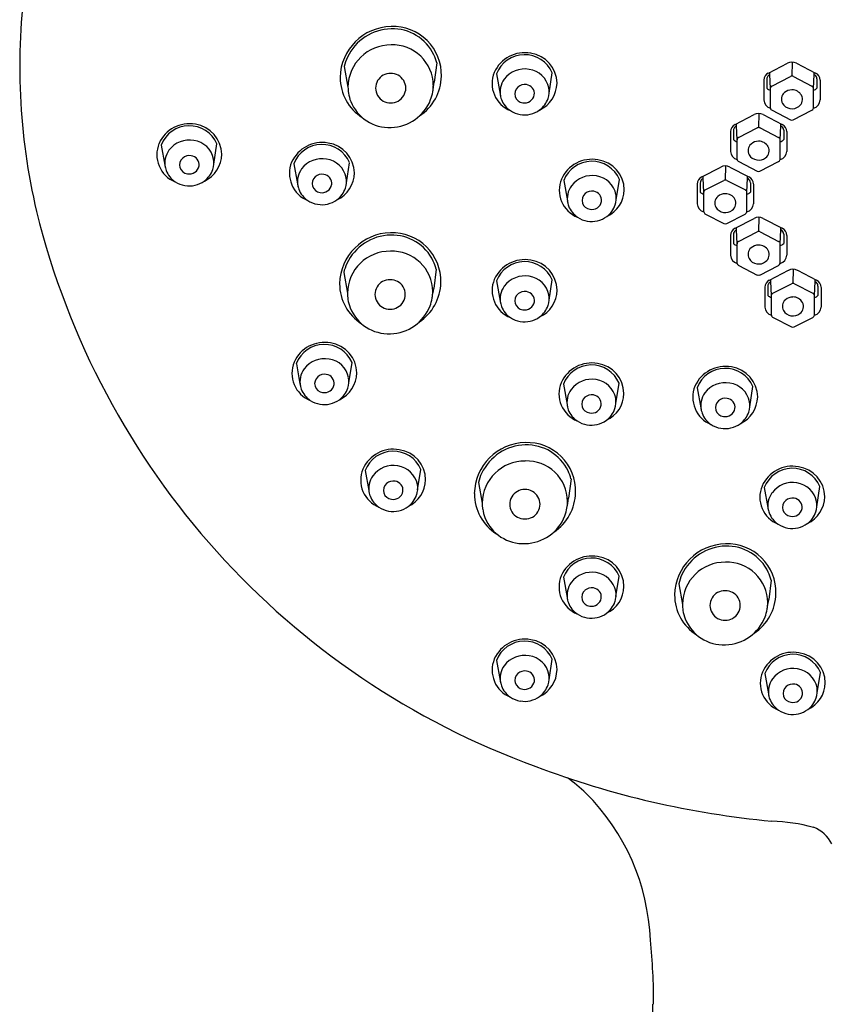
# Model space of a CAD drawing. Extents: x 5576.9 to 5594.2, y 303.6 to 349.1.
# Drawn here: x 5576.9 to 5579, y 344.4 to 347 of the extents above; entities that cross this region are included whole.
import ezdxf

# ---------------------------------------------------------------- set-up
doc = ezdxf.new("R2010")
doc.units = 0
doc.header["$LTSCALE"] = 0.64311
doc.layers.get('0').update_dxf_attribs({"color": 255, "linetype": 'CONTINUOUS'})

msp = doc.modelspace()

# ---------------------------------------------------------------- linework, layer by layer
for p, q in [((5578.0271, 346.8872), (5578.0206, 346.8367)), ((5578.8895, 346.8604), (5578.939, 346.8861)), ((5578.9512, 346.889), (5578.9508, 346.8522)), ((5578.9626, 346.8861), (5579.0121, 346.8604)), ((5577.7865, 346.8779), (5577.7961, 346.8241)), ((5578.1824, 346.858), (5578.1918, 346.8056)), ((5578.3191, 346.808), (5578.3273, 346.8609)), ((5578.8933, 346.8568), (5578.8933, 346.8624)), ((5579.0083, 346.8568), (5579.0083, 346.8624)), ((5578.8777, 346.8419), (5578.8777, 346.7904)), ((5578.8856, 346.8441), (5578.8856, 346.821)), ((5578.8947, 346.8204), (5578.8933, 346.8568)), ((5578.8986, 346.8264), (5578.9469, 346.8512)), ((5578.9547, 346.8512), (5579.003, 346.8264)), ((5579.0069, 346.8204), (5579.0083, 346.8568)), ((5579.016, 346.8453), (5579.016, 346.821)), ((5579.0239, 346.8419), (5579.0239, 346.7904)), ((5578.8949, 346.7692), (5578.8947, 346.8204)), ((5579.0067, 346.7692), (5579.0069, 346.8204)), ((5578.8991, 346.7638), (5578.9472, 346.739)), ((5578.9544, 346.739), (5579.0026, 346.7638)), ((5578.8028, 346.7267), (5578.8524, 346.7525)), ((5578.8646, 346.7553), (5578.8642, 346.7185)), ((5578.876, 346.7525), (5578.9255, 346.7267)), ((5578.7911, 346.7082), (5578.7911, 346.6568)), ((5578.799, 346.7104), (5578.799, 346.6874)), ((5578.8067, 346.7231), (5578.8067, 346.7287)), ((5578.8081, 346.6867), (5578.8067, 346.7231)), ((5578.812, 346.6928), (5578.8602, 346.7176)), ((5578.8681, 346.7176), (5578.9163, 346.6928)), ((5578.9203, 346.6867), (5578.9216, 346.7231)), ((5578.9216, 346.7231), (5578.9216, 346.7287)), ((5578.9294, 346.7116), (5578.9294, 346.6874)), ((5578.9373, 346.7082), (5578.9373, 346.6568)), ((5578.8082, 346.6355), (5578.8081, 346.6867)), ((5578.9201, 346.6355), (5578.9203, 346.6867)), ((5577.3104, 346.6732), (5577.3198, 346.6208)), ((5577.447, 346.6232), (5577.4553, 346.6761)), ((5577.792, 346.5746), (5577.8003, 346.6274)), ((5578.8125, 346.6301), (5578.8606, 346.6053)), ((5578.8678, 346.6053), (5578.916, 346.6301)), ((5577.6554, 346.6246), (5577.6648, 346.5722)), ((5578.7162, 346.5904), (5578.7657, 346.6161)), ((5578.7779, 346.619), (5578.7776, 346.5822)), ((5578.7894, 346.6161), (5578.8389, 346.5904)), ((5578.3573, 346.5809), (5578.3667, 346.5285)), ((5578.4939, 346.5308), (5578.5022, 346.5837)), ((5578.7201, 346.5868), (5578.7201, 346.5924)), ((5578.7215, 346.5504), (5578.7201, 346.5868)), ((5578.7254, 346.5564), (5578.7736, 346.5812)), ((5578.7815, 346.5812), (5578.8297, 346.5564)), ((5578.8337, 346.5504), (5578.835, 346.5868)), ((5578.835, 346.5868), (5578.835, 346.5924)), ((5578.7045, 346.5719), (5578.7044, 346.5204)), ((5578.7123, 346.5741), (5578.7123, 346.551)), ((5578.8428, 346.5753), (5578.8428, 346.551)), ((5578.8507, 346.5719), (5578.8507, 346.5204)), ((5578.7216, 346.4992), (5578.7215, 346.5504)), ((5578.8335, 346.4992), (5578.8337, 346.5504)), ((5578.7259, 346.4938), (5578.774, 346.469)), ((5578.7812, 346.469), (5578.8294, 346.4938)), ((5578.8028, 346.4567), (5578.8524, 346.4825)), ((5578.8646, 346.4853), (5578.8642, 346.4485)), ((5578.876, 346.4825), (5578.9255, 346.4567)), ((5578.8067, 346.4531), (5578.8067, 346.4587)), ((5578.8081, 346.4167), (5578.8067, 346.4531)), ((5578.9203, 346.4167), (5578.9216, 346.4531)), ((5578.9216, 346.4531), (5578.9216, 346.4587)), ((5578.7911, 346.4382), (5578.7911, 346.3868)), ((5578.799, 346.4404), (5578.799, 346.4173)), ((5578.812, 346.4228), (5578.8602, 346.4476)), ((5578.8681, 346.4476), (5578.9163, 346.4228)), ((5578.9294, 346.4416), (5578.9294, 346.4173)), ((5578.9373, 346.4382), (5578.9373, 346.3868)), ((5578.8082, 346.3655), (5578.8081, 346.4167)), ((5578.9201, 346.3655), (5578.9203, 346.4167)), ((5578.0256, 346.3508), (5578.0191, 346.3003)), ((5578.8125, 346.3601), (5578.8606, 346.3353)), ((5578.8678, 346.3353), (5578.916, 346.3601)), ((5578.8921, 346.3217), (5578.9416, 346.3475)), ((5578.9538, 346.3503), (5578.9534, 346.3135)), ((5578.9652, 346.3475), (5579.0147, 346.3217)), ((5577.785, 346.3415), (5577.7946, 346.2877)), ((5578.3192, 346.2698), (5578.3275, 346.3227)), ((5578.8959, 346.3181), (5578.8959, 346.3237)), ((5579.0109, 346.3181), (5579.0109, 346.3237)), ((5578.1826, 346.3198), (5578.192, 346.2674)), ((5578.8803, 346.3032), (5578.8803, 346.2517)), ((5578.8882, 346.3054), (5578.8882, 346.2823)), ((5578.8973, 346.2817), (5578.8959, 346.3181)), ((5578.9012, 346.2878), (5578.9494, 346.3126)), ((5578.9573, 346.3126), (5579.0055, 346.2878)), ((5579.0095, 346.2817), (5579.0109, 346.3181)), ((5579.0186, 346.3066), (5579.0186, 346.2823)), ((5579.0265, 346.3032), (5579.0265, 346.2517)), ((5578.8975, 346.2305), (5578.8973, 346.2817)), ((5579.0093, 346.2305), (5579.0095, 346.2817)), ((5578.9017, 346.2251), (5578.9498, 346.2003)), ((5578.957, 346.2003), (5579.0052, 346.2251)), ((5577.6618, 346.1047), (5577.6712, 346.0523)), ((5577.7985, 346.0546), (5577.8067, 346.1075)), ((5578.3564, 346.0512), (5578.3658, 345.9988)), ((5578.4931, 346.0012), (5578.5013, 346.054)), ((5578.7044, 346.0422), (5578.7138, 345.9898)), ((5578.8411, 345.9922), (5578.8493, 346.0451)), ((5577.8407, 345.8269), (5577.8501, 345.7745)), ((5577.9773, 345.7769), (5577.9856, 345.8297)), ((5578.1356, 345.7957), (5578.1452, 345.742)), ((5578.3762, 345.8051), (5578.3697, 345.7546)), ((5578.8789, 345.7827), (5578.8883, 345.7303)), ((5579.0156, 345.7326), (5579.0238, 345.7855)), ((5578.4932, 345.4992), (5578.5015, 345.5521)), ((5578.3566, 345.5492), (5578.366, 345.4968)), ((5578.6565, 345.5326), (5578.666, 345.4788)), ((5578.897, 345.5419), (5578.8906, 345.4915)), ((5578.1825, 345.333), (5578.1919, 345.2806)), ((5578.3192, 345.283), (5578.3274, 345.3359)), ((5578.8802, 345.2989), (5578.8896, 345.2465)), ((5579.0168, 345.2489), (5579.0251, 345.3018)), ((5578.5878, 344.4394), (5578.5911, 339.5445))]:
    msp.add_line(p, q)
for centre, radius, start, end in [((5578.5938, 346.8785), 1.6516, 172.075, 193.2395), ((5577.911, 346.8462), 0.1354, 91.2062, 178.8587), ((5577.9109, 346.8472), 0.1283, 91.2338, 155.0187), ((5577.9131, 346.8555), 0.1261, 358.4208, 92.2334), ((5577.9121, 346.8567), 0.1189, 25.508, 91.9062), ((5577.9072, 346.8226), 0.1111, 89.4755, 179.2424), ((5577.9117, 346.8274), 0.1064, 0.7472, 91.898), ((5578.2557, 346.8269), 0.0865, 79.6203, 156.095), ((5578.26, 346.833), 0.0798, 0.7891, 81.8862), ((5577.9042, 346.8505), 0.1209, 155.0673, 166.9063), ((5577.9112, 346.8564), 0.1199, 14.9053, 25.4552), ((5578.2555, 346.8299), 0.0783, 23.3225, 158.9318), ((5578.9508, 346.8632), 0.0258, 62.7298, 117.2712), ((5577.9061, 346.8212), 0.0383, 88.4184, 271.585), ((5577.9082, 346.8212), 0.0383, 268.4142, 91.5891), ((5578.2469, 346.8331), 0.076, 157.6811, 247.9593), ((5578.2557, 346.8048), 0.0663, 79.7693, 143.3269), ((5578.2587, 346.8098), 0.0609, 11.2003, 81.678), ((5578.8984, 346.8417), 0.0207, 115.5737, 179.3652), ((5579.0031, 346.8416), 0.0209, 0.942, 64.2974), ((5577.8994, 346.8492), 0.1237, 180.1386, 237.6181), ((5577.9125, 346.8547), 0.1267, 303.3993, 358.793), ((5565.5075, 348.791), 12.6647, 351.00745, 351.12346), ((5578.2478, 346.8113), 0.0561, 143.8406, 193.0041), ((5578.261, 346.8357), 0.0788, 295.126, 358.7916), ((5578.8996, 346.8447), 0.014, 155.064, 182.3987), ((5578.9006, 346.8429), 0.0157, 117.4915, 150.6874), ((5578.9508, 346.8434), 0.0088, 63.4141, 116.5859), ((5579.0006, 346.8418), 0.017, 52.4305, 63.0104), ((5579.0027, 346.8444), 0.0136, 27.1964, 52.5722), ((5579.0027, 346.8449), 0.0133, 1.5879, 25.4806), ((5577.8986, 346.8241), 0.1025, 180.0019, 188.7998), ((5577.9151, 346.8288), 0.1196, 189.824, 200.6269), ((5577.8997, 346.8325), 0.1188, 339.7138, 349.7805), ((5577.9166, 346.8287), 0.1015, 350.2024, 0.0608), ((5578.2533, 346.8064), 0.0233, 130.7474, 263.4956), ((5578.2557, 346.8038), 0.0269, 80.1479, 130.9004), ((5578.2571, 346.8066), 0.0239, 352.7768, 82.1755), ((5578.2616, 346.8121), 0.0577, 342.3583, 9.5397), ((5578.8998, 346.8344), 0.0195, 223.2367, 254.9454), ((5578.9016, 346.8202), 0.00692, 115.5469, 178.5686), ((5578.9461, 346.7922), 0.0228, 130.6362, 207.9749), ((5578.9506, 346.7874), 0.0293, 89.5262, 131.1738), ((5578.9513, 346.7885), 0.0282, 30.1919, 91.0988), ((5578.9999, 346.8202), 0.00695, 1.5752, 64.3093), ((5579.0038, 346.8315), 0.0161, 281.1225, 319.5329), ((5577.9032, 346.8264), 0.1076, 201.6363, 272.6202), ((5577.9052, 346.8324), 0.1136, 271.4947, 338.7729), ((5578.2678, 346.8168), 0.0768, 188.3735, 198.9336), ((5578.2523, 346.8134), 0.061, 200.5936, 236.2703), ((5578.2556, 346.8084), 0.0256, 258.9484, 349.1336), ((5578.2566, 346.8153), 0.0634, 306.6928, 340.9847), ((5578.9007, 346.7915), 0.0231, 182.7236, 255.2852), ((5578.951, 346.7971), 0.0295, 211.9062, 307.7316), ((5578.9555, 346.7921), 0.0228, 306.587, 27.6789), ((5579.0011, 346.7914), 0.0229, 284.3259, 357.6653), ((5578.2553, 346.8184), 0.0668, 236.4784, 259.9833), ((5578.2551, 346.8184), 0.0668, 260.1767, 306.1401), ((5578.9024, 346.7708), 0.00773, 191.5034, 244.7616), ((5578.999, 346.7708), 0.00788, 297.1987, 348.2867), ((5578.8642, 346.7296), 0.0258, 62.7298, 117.2712), ((5578.9508, 346.746), 0.00786, 242.7258, 297.2671), ((5577.3836, 346.6421), 0.0865, 79.6203, 156.095), ((5577.3834, 346.6451), 0.0783, 23.3225, 158.9318), ((5577.3879, 346.6482), 0.0798, 0.7891, 81.8862), ((5578.8118, 346.708), 0.0207, 115.5737, 179.3652), ((5578.813, 346.711), 0.014, 155.064, 182.3987), ((5578.814, 346.7092), 0.0157, 117.4915, 150.6874), ((5578.8642, 346.7097), 0.0088, 63.4141, 116.5859), ((5578.914, 346.7081), 0.017, 52.4305, 63.0104), ((5578.916, 346.7108), 0.0136, 27.1964, 52.5722), ((5578.9165, 346.7079), 0.0209, 0.942, 64.2974), ((5578.9161, 346.7112), 0.0133, 1.5879, 25.4806), ((5577.3837, 346.62), 0.0663, 79.7693, 143.3269), ((5577.3866, 346.625), 0.0609, 11.2003, 81.678), ((5577.7286, 346.5934), 0.0865, 79.6203, 156.095), ((5578.8132, 346.7007), 0.0195, 223.2367, 254.9454), ((5578.815, 346.6865), 0.00692, 115.5469, 178.5686), ((5578.8639, 346.6537), 0.0293, 89.5262, 131.1738), ((5578.8647, 346.6549), 0.0282, 30.1919, 91.0988), ((5578.9133, 346.6865), 0.00695, 1.5752, 64.3093), ((5578.9172, 346.6978), 0.0161, 281.1225, 319.5329), ((5577.3748, 346.6483), 0.076, 157.6811, 247.9593), ((5577.3758, 346.6265), 0.0561, 143.8406, 193.0041), ((5577.7284, 346.5965), 0.0783, 23.3225, 158.9318), ((5577.733, 346.5995), 0.0798, 0.7891, 81.8862), ((5578.8141, 346.6579), 0.0231, 182.7236, 255.2852), ((5578.8594, 346.6585), 0.0228, 130.6362, 207.9749), ((5578.8688, 346.6584), 0.0228, 306.587, 27.6789), ((5578.9145, 346.6577), 0.0229, 284.3259, 357.6653), ((5577.3813, 346.6216), 0.0233, 130.7474, 263.4956), ((5577.3837, 346.619), 0.0269, 80.1479, 130.9004), ((5577.385, 346.6218), 0.0239, 352.7768, 82.1755), ((5577.389, 346.6509), 0.0788, 295.126, 358.7916), ((5577.3895, 346.6273), 0.0577, 342.3583, 9.5397), ((5577.7198, 346.5996), 0.076, 157.6811, 247.9593), ((5577.7287, 346.5714), 0.0663, 79.7693, 143.3269), ((5577.7316, 346.5764), 0.0609, 11.2003, 81.678), ((5578.4305, 346.5497), 0.0865, 79.6203, 156.095), ((5578.4303, 346.5527), 0.0783, 23.3225, 158.9318), ((5578.4349, 346.5558), 0.0798, 0.7891, 81.8862), ((5578.8158, 346.6371), 0.00773, 191.5034, 244.7616), ((5578.8644, 346.6634), 0.0295, 211.9062, 307.7316), ((5578.9124, 346.6371), 0.00788, 297.1987, 348.2867), ((5577.3957, 346.632), 0.0768, 188.3735, 198.9336), ((5577.3802, 346.6286), 0.061, 200.5936, 236.2703), ((5577.3835, 346.6236), 0.0256, 258.9484, 349.1336), ((5577.3845, 346.6305), 0.0634, 306.6928, 340.9847), ((5577.7208, 346.5779), 0.0561, 143.8406, 193.0041), ((5578.7776, 346.5932), 0.0258, 62.7298, 117.2712), ((5578.8642, 346.6123), 0.00786, 242.7258, 297.2671), ((5577.3832, 346.6336), 0.0668, 236.4784, 259.9833), ((5577.383, 346.6336), 0.0668, 260.1767, 306.1401), ((5577.7263, 346.573), 0.0233, 130.7474, 263.4956), ((5577.7287, 346.5703), 0.0269, 80.1479, 130.9004), ((5577.73, 346.5731), 0.0239, 352.7768, 82.1755), ((5577.734, 346.6023), 0.0788, 295.126, 358.7916), ((5577.7345, 346.5786), 0.0577, 342.3583, 9.5397), ((5578.4217, 346.5559), 0.076, 157.6811, 247.9593), ((5578.4306, 346.5276), 0.0663, 79.7693, 143.3269), ((5578.4335, 346.5327), 0.0609, 11.2003, 81.678), ((5578.7252, 346.5717), 0.0207, 115.5737, 179.3652), ((5578.7264, 346.5747), 0.014, 155.064, 182.3987), ((5578.7274, 346.5729), 0.0157, 117.4915, 150.6874), ((5578.7776, 346.5734), 0.0088, 63.4141, 116.5859), ((5578.8273, 346.5718), 0.017, 52.4305, 63.0104), ((5578.8294, 346.5744), 0.0136, 27.1964, 52.5722), ((5578.8299, 346.5716), 0.0209, 0.942, 64.2974), ((5578.8295, 346.5749), 0.0133, 1.5879, 25.4806), ((5577.7407, 346.5834), 0.0768, 188.3735, 198.9336), ((5577.7252, 346.5799), 0.061, 200.5936, 236.2703), ((5577.7285, 346.575), 0.0256, 258.9484, 349.1336), ((5577.7295, 346.5818), 0.0634, 306.6928, 340.9847), ((5578.4227, 346.5342), 0.0561, 143.8406, 193.0041), ((5578.4306, 346.5266), 0.0269, 80.1479, 130.9004), ((5578.4319, 346.5294), 0.0239, 352.7768, 82.1755), ((5578.4359, 346.5586), 0.0788, 295.126, 358.7916), ((5578.7265, 346.5644), 0.0195, 223.2367, 254.9454), ((5578.7284, 346.5502), 0.00692, 115.5469, 178.5686), ((5578.8267, 346.5502), 0.00695, 1.5752, 64.3093), ((5578.8305, 346.5615), 0.0161, 281.1225, 319.5329), ((5577.7282, 346.5849), 0.0668, 236.4784, 259.9833), ((5577.728, 346.5849), 0.0668, 260.1767, 306.1401), ((5578.4426, 346.5397), 0.0768, 188.3735, 198.9336), ((5578.4282, 346.5293), 0.0233, 130.7474, 263.4956), ((5578.4304, 346.5313), 0.0256, 258.9484, 349.1336), ((5578.4364, 346.5349), 0.0577, 342.3583, 9.5397), ((5578.7728, 346.5222), 0.0228, 130.6362, 207.9749), ((5578.7773, 346.5174), 0.0293, 89.5262, 131.1738), ((5578.7781, 346.5185), 0.0282, 30.1919, 91.0988), ((5578.7822, 346.5221), 0.0228, 306.587, 27.6789), ((5578.9856, 346.994), 2.0596, 193.869, 250.0987), ((5578.4271, 346.5362), 0.061, 200.5936, 236.2703), ((5578.4314, 346.5381), 0.0634, 306.6928, 340.9847), ((5578.7275, 346.5215), 0.0231, 182.7236, 255.2852), ((5578.7778, 346.5271), 0.0295, 211.9062, 307.7316), ((5578.8278, 346.5214), 0.0229, 284.3259, 357.6653), ((5578.4301, 346.5412), 0.0668, 236.4784, 259.9833), ((5578.4299, 346.5412), 0.0668, 260.1767, 306.1401), ((5578.7292, 346.5007), 0.00773, 191.5034, 244.7616), ((5578.8258, 346.5008), 0.00788, 297.1987, 348.2867), ((5578.8642, 346.4595), 0.0258, 62.7298, 117.2712), ((5578.7776, 346.476), 0.00786, 242.7258, 297.2671), ((5578.8118, 346.438), 0.0207, 115.5737, 179.3652), ((5578.814, 346.4392), 0.0157, 117.4915, 150.6874), ((5578.8642, 346.4397), 0.0088, 63.4141, 116.5859), ((5578.914, 346.4381), 0.017, 52.4305, 63.0104), ((5578.916, 346.4407), 0.0136, 27.1964, 52.5722), ((5578.9165, 346.4379), 0.0209, 0.942, 64.2974), ((5577.9095, 346.3098), 0.1354, 91.2062, 178.8587), ((5577.9095, 346.3108), 0.1283, 91.2338, 155.0187), ((5577.9116, 346.3191), 0.1261, 358.4208, 92.2334), ((5577.9107, 346.3203), 0.1189, 25.508, 91.9062), ((5578.813, 346.441), 0.014, 155.064, 182.3987), ((5578.815, 346.4165), 0.00692, 115.5469, 178.5686), ((5578.9133, 346.4165), 0.00695, 1.5752, 64.3093), ((5578.9161, 346.4412), 0.0133, 1.5879, 25.4806), ((5577.9057, 346.2862), 0.1111, 89.4755, 179.2424), ((5577.9102, 346.291), 0.1064, 0.7472, 91.898), ((5578.8132, 346.4307), 0.0195, 223.2367, 254.9454), ((5578.8594, 346.3885), 0.0228, 130.6362, 207.9749), ((5578.8639, 346.3837), 0.0293, 89.5262, 131.1738), ((5578.8647, 346.3849), 0.0282, 30.1919, 91.0988), ((5578.8688, 346.3884), 0.0228, 306.587, 27.6789), ((5578.9172, 346.4278), 0.0161, 281.1225, 319.5329), ((5577.9097, 346.32), 0.1199, 14.9053, 25.4552), ((5578.2558, 346.2887), 0.0865, 79.6203, 156.095), ((5578.2602, 346.2948), 0.0798, 0.7891, 81.8862), ((5578.8141, 346.3878), 0.0231, 182.7236, 255.2852), ((5578.8644, 346.3934), 0.0295, 211.9062, 307.7316), ((5578.9145, 346.3877), 0.0229, 284.3259, 357.6653), ((5577.9027, 346.3141), 0.1209, 155.0673, 166.9063), ((5578.2556, 346.2917), 0.0783, 23.3225, 158.9318), ((5578.8158, 346.3671), 0.00773, 191.5034, 244.7616), ((5578.9124, 346.3671), 0.00788, 297.1987, 348.2867), ((5578.9534, 346.3245), 0.0258, 62.7298, 117.2712), ((5577.9046, 346.2848), 0.0383, 88.4184, 271.585), ((5577.9067, 346.2848), 0.0383, 268.4142, 91.5891), ((5578.247, 346.2949), 0.076, 157.6811, 247.9593), ((5578.2559, 346.2666), 0.0663, 79.7693, 143.3269), ((5578.2589, 346.2716), 0.0609, 11.2003, 81.678), ((5578.8642, 346.3423), 0.00786, 242.7258, 297.2671), ((5578.901, 346.303), 0.0207, 115.5737, 179.3652), ((5579.0057, 346.3029), 0.0209, 0.942, 64.2974), ((5577.8979, 346.3128), 0.1237, 180.1386, 237.6181), ((5577.911, 346.3183), 0.1267, 303.3993, 358.793), ((5565.5061, 348.2546), 12.6647, 351.00745, 351.12346), ((5578.248, 346.2731), 0.0561, 143.8406, 193.0041), ((5578.2612, 346.2975), 0.0788, 295.126, 358.7916), ((5578.9022, 346.306), 0.014, 155.064, 182.3987), ((5578.9032, 346.3042), 0.0157, 117.4915, 150.6874), ((5578.9534, 346.3047), 0.0088, 63.4141, 116.5859), ((5579.0032, 346.3031), 0.017, 52.4305, 63.0104), ((5579.0053, 346.3057), 0.0136, 27.1964, 52.5722), ((5579.0053, 346.3062), 0.0133, 1.5879, 25.4806), ((5577.8971, 346.2877), 0.1025, 180.0019, 188.7998), ((5577.9137, 346.2924), 0.1196, 189.824, 200.6269), ((5577.8982, 346.2961), 0.1188, 339.7138, 349.7805), ((5577.9151, 346.2923), 0.1015, 350.2024, 0.0608), ((5578.2535, 346.2682), 0.0233, 130.7474, 263.4956), ((5578.2559, 346.2656), 0.0269, 80.1479, 130.9004), ((5578.2572, 346.2684), 0.0239, 352.7768, 82.1755), ((5578.2617, 346.2739), 0.0577, 342.3583, 9.5397), ((5578.9024, 346.2957), 0.0195, 223.2367, 254.9454), ((5578.9042, 346.2815), 0.00692, 115.5469, 178.5686), ((5578.9487, 346.2535), 0.0228, 130.6362, 207.9749), ((5578.9531, 346.2487), 0.0293, 89.5262, 131.1738), ((5578.9539, 346.2499), 0.0282, 30.1919, 91.0988), ((5579.0025, 346.2815), 0.00695, 1.5752, 64.3093), ((5579.0064, 346.2928), 0.0161, 281.1225, 319.5329), ((5577.9018, 346.29), 0.1076, 201.6363, 272.6202), ((5577.9037, 346.296), 0.1136, 271.4947, 338.7729), ((5578.2679, 346.2786), 0.0768, 188.3735, 198.9336), ((5578.2524, 346.2752), 0.061, 200.5936, 236.2703), ((5578.2557, 346.2702), 0.0256, 258.9484, 349.1336), ((5578.2567, 346.2771), 0.0634, 306.6928, 340.9847), ((5578.9033, 346.2528), 0.0231, 182.7236, 255.2852), ((5578.958, 346.2534), 0.0228, 306.587, 27.6789), ((5579.0037, 346.2527), 0.0229, 284.3259, 357.6653), ((5578.2554, 346.2802), 0.0668, 236.4784, 259.9833), ((5578.2552, 346.2802), 0.0668, 260.1767, 306.1401), ((5578.905, 346.2321), 0.00773, 191.5034, 244.7616), ((5578.9536, 346.2584), 0.0295, 211.9062, 307.7316), ((5579.0016, 346.2321), 0.00788, 297.1987, 348.2867), ((5578.9534, 346.2073), 0.00786, 242.7258, 297.2671), ((5577.7351, 346.0735), 0.0865, 79.6203, 156.095), ((5577.7348, 346.0765), 0.0783, 23.3225, 158.9318), ((5577.7394, 346.0796), 0.0798, 0.7891, 81.8862), ((5577.7351, 346.0514), 0.0663, 79.7693, 143.3269), ((5577.7381, 346.0565), 0.0609, 11.2003, 81.678), ((5577.7263, 346.0797), 0.076, 157.6811, 247.9593), ((5577.7272, 346.058), 0.0561, 143.8406, 193.0041), ((5578.4297, 346.02), 0.0865, 79.6203, 156.095), ((5578.4294, 346.0231), 0.0783, 23.3225, 158.9318), ((5578.434, 346.0261), 0.0798, 0.7891, 81.8862), ((5578.7777, 346.011), 0.0865, 79.6203, 156.095), ((5578.7774, 346.0141), 0.0783, 23.3225, 158.9318), ((5578.782, 346.0172), 0.0798, 0.7891, 81.8862), ((5577.7327, 346.0531), 0.0233, 130.7474, 263.4956), ((5577.7351, 346.0504), 0.0269, 80.1479, 130.9004), ((5577.7364, 346.0532), 0.0239, 352.7768, 82.1755), ((5577.7404, 346.0824), 0.0788, 295.126, 358.7916), ((5577.7409, 346.0587), 0.0577, 342.3583, 9.5397), ((5578.4297, 345.9979), 0.0663, 79.7693, 143.3269), ((5577.7472, 346.0635), 0.0768, 188.3735, 198.9336), ((5577.7316, 346.06), 0.061, 200.5936, 236.2703), ((5577.735, 346.0551), 0.0256, 258.9484, 349.1336), ((5577.736, 346.0619), 0.0634, 306.6928, 340.9847), ((5578.4209, 346.0262), 0.076, 157.6811, 247.9593), ((5578.4327, 346.003), 0.0609, 11.2003, 81.678), ((5578.7689, 346.0172), 0.076, 157.6811, 247.9593), ((5578.7777, 345.989), 0.0663, 79.7693, 143.3269), ((5578.7807, 345.994), 0.0609, 11.2003, 81.678), ((5578.4218, 346.0045), 0.0561, 143.8406, 193.0041), ((5578.4273, 345.9996), 0.0233, 130.7474, 263.4956), ((5578.4297, 345.9969), 0.0269, 80.1479, 130.9004), ((5578.431, 345.9997), 0.0239, 352.7768, 82.1755), ((5578.435, 346.0289), 0.0788, 295.126, 358.7916), ((5578.4355, 346.0052), 0.0577, 342.3583, 9.5397), ((5578.7698, 345.9955), 0.0561, 143.8406, 193.0041), ((5578.7777, 345.9879), 0.0269, 80.1479, 130.9004), ((5578.779, 345.9908), 0.0239, 352.7768, 82.1755), ((5578.783, 346.0199), 0.0788, 295.126, 358.7916), ((5577.7347, 346.065), 0.0668, 236.4784, 259.9833), ((5577.7344, 346.065), 0.0668, 260.1767, 306.1401), ((5578.4418, 346.01), 0.0768, 188.3735, 198.9336), ((5578.4296, 346.0016), 0.0256, 258.9484, 349.1336), ((5578.4306, 346.0084), 0.0634, 306.6928, 340.9847), ((5578.7898, 346.001), 0.0768, 188.3735, 198.9336), ((5578.7753, 345.9906), 0.0233, 130.7474, 263.4956), ((5578.7776, 345.9926), 0.0256, 258.9484, 349.1336), ((5578.7835, 345.9963), 0.0577, 342.3583, 9.5397), ((5578.4262, 346.0065), 0.061, 200.5936, 236.2703), ((5578.7742, 345.9975), 0.061, 200.5936, 236.2703), ((5578.7786, 345.9994), 0.0634, 306.6928, 340.9847), ((5578.4293, 346.0115), 0.0668, 236.4784, 259.9833), ((5578.429, 346.0115), 0.0668, 260.1767, 306.1401), ((5578.7773, 346.0025), 0.0668, 236.4784, 259.9833), ((5578.777, 346.0026), 0.0668, 260.1767, 306.1401), ((5578.2601, 345.7641), 0.1354, 91.2062, 178.8587), ((5578.2601, 345.7651), 0.1283, 91.2338, 155.0187), ((5578.2622, 345.7734), 0.1261, 358.4208, 92.2334), ((5578.2612, 345.7746), 0.1189, 25.508, 91.9062), ((5577.9139, 345.7957), 0.0865, 79.6203, 156.095), ((5577.9137, 345.7988), 0.0783, 23.3225, 158.9318), ((5577.9183, 345.8018), 0.0798, 0.7891, 81.8862), ((5577.914, 345.7736), 0.0663, 79.7693, 143.3269), ((5577.917, 345.7787), 0.0609, 11.2003, 81.678), ((5578.2563, 345.7405), 0.1111, 89.4755, 179.2424), ((5578.2608, 345.7453), 0.1064, 0.7472, 91.898), ((5578.9522, 345.7515), 0.0865, 79.6203, 156.095), ((5578.9565, 345.7576), 0.0798, 0.7891, 81.8862), ((5577.9051, 345.8019), 0.076, 157.6811, 247.9593), ((5577.9061, 345.7802), 0.0561, 143.8406, 193.0041), ((5578.2533, 345.7684), 0.1209, 155.0673, 166.9063), ((5578.2603, 345.7743), 0.1199, 14.9053, 25.4552), ((5578.9519, 345.7545), 0.0783, 23.3225, 158.9318), ((5577.9116, 345.7753), 0.0233, 130.7474, 263.4956), ((5577.914, 345.7726), 0.0269, 80.1479, 130.9004), ((5577.9153, 345.7754), 0.0239, 352.7768, 82.1755), ((5577.9193, 345.8046), 0.0788, 295.126, 358.7916), ((5577.9198, 345.7809), 0.0577, 342.3583, 9.5397), ((5578.9434, 345.7577), 0.076, 157.6811, 247.9593), ((5578.9522, 345.7294), 0.0663, 79.7693, 143.3269), ((5578.9552, 345.7344), 0.0609, 11.2003, 81.678), ((5577.926, 345.7857), 0.0768, 188.3735, 198.9336), ((5577.9105, 345.7822), 0.061, 200.5936, 236.2703), ((5577.9139, 345.7773), 0.0256, 258.9484, 349.1336), ((5577.9148, 345.7841), 0.0634, 306.6928, 340.9847), ((5578.2485, 345.767), 0.1237, 180.1386, 237.6181), ((5578.2552, 345.7391), 0.0383, 88.4184, 271.585), ((5578.2573, 345.7391), 0.0383, 268.4142, 91.5891), ((5578.2616, 345.7726), 0.1267, 303.3993, 358.793), ((5578.9443, 345.7359), 0.0561, 143.8406, 193.0041), ((5578.9575, 345.7604), 0.0788, 295.126, 358.7916), ((5577.9135, 345.7872), 0.0668, 236.4784, 259.9833), ((5577.9133, 345.7872), 0.0668, 260.1767, 306.1401), ((5578.2477, 345.742), 0.1025, 180.0019, 188.7998), ((5565.8567, 347.7089), 12.6647, 351.00745, 351.12346), ((5578.2657, 345.7466), 0.1015, 350.2024, 0.0608), ((5578.9498, 345.731), 0.0233, 130.7474, 263.4956), ((5578.9522, 345.7284), 0.0269, 80.1479, 130.9004), ((5578.9535, 345.7312), 0.0239, 352.7768, 82.1755), ((5578.958, 345.7367), 0.0577, 342.3583, 9.5397), ((5578.2643, 345.7467), 0.1196, 189.824, 200.6269), ((5578.2543, 345.7503), 0.1136, 271.4947, 338.7729), ((5578.2488, 345.7504), 0.1188, 339.7138, 349.7805), ((5578.9643, 345.7414), 0.0768, 188.3735, 198.9336), ((5578.9487, 345.738), 0.061, 200.5936, 236.2703), ((5578.9521, 345.733), 0.0256, 258.9484, 349.1336), ((5578.9531, 345.7399), 0.0634, 306.6928, 340.9847), ((5578.2524, 345.7443), 0.1076, 201.6363, 272.6202), ((5578.9518, 345.743), 0.0668, 236.4784, 259.9833), ((5578.9515, 345.743), 0.0668, 260.1767, 306.1401), ((5578.781, 345.5009), 0.1354, 91.2062, 178.8587), ((5578.7809, 345.502), 0.1283, 91.2338, 155.0187), ((5578.7831, 345.5102), 0.1261, 358.4208, 92.2334), ((5578.7821, 345.5114), 0.1189, 25.508, 91.9062), ((5578.4298, 345.518), 0.0865, 79.6203, 156.095), ((5578.4296, 345.5211), 0.0783, 23.3225, 158.9318), ((5578.4342, 345.5242), 0.0798, 0.7891, 81.8862), ((5578.7771, 345.4774), 0.1111, 89.4755, 179.2424), ((5578.7817, 345.4821), 0.1064, 0.7472, 91.898), ((5578.421, 345.5243), 0.076, 157.6811, 247.9593), ((5578.4299, 345.496), 0.0663, 79.7693, 143.3269), ((5578.4328, 345.501), 0.0609, 11.2003, 81.678), ((5578.7742, 345.5052), 0.1209, 155.0673, 166.9063), ((5578.7812, 345.5111), 0.1199, 14.9053, 25.4552), ((5578.422, 345.5025), 0.0561, 143.8406, 193.0041), ((5578.4275, 345.4976), 0.0233, 130.7474, 263.4956), ((5578.4299, 345.495), 0.0269, 80.1479, 130.9004), ((5578.4312, 345.4978), 0.0239, 352.7768, 82.1755), ((5578.4352, 345.5269), 0.0788, 295.126, 358.7916), ((5578.4357, 345.5033), 0.0577, 342.3583, 9.5397), ((5578.7693, 345.5039), 0.1237, 180.1386, 237.6181), ((5578.776, 345.476), 0.0383, 88.4184, 271.585), ((5578.7781, 345.476), 0.0383, 268.4142, 91.5891), ((5578.7825, 345.5094), 0.1267, 303.3993, 358.793), ((5578.4419, 345.508), 0.0768, 188.3735, 198.9336), ((5578.4264, 345.5045), 0.061, 200.5936, 236.2703), ((5578.4297, 345.4996), 0.0256, 258.9484, 349.1336), ((5578.4307, 345.5064), 0.0634, 306.6928, 340.9847), ((5578.7686, 345.4788), 0.1025, 180.0019, 188.7998), ((5566.3775, 347.4457), 12.6647, 351.00745, 351.12346), ((5578.7865, 345.4834), 0.1015, 350.2024, 0.0608), ((5578.4294, 345.5095), 0.0668, 236.4784, 259.9833), ((5578.4292, 345.5096), 0.0668, 260.1767, 306.1401), ((5578.7851, 345.4836), 0.1196, 189.824, 200.6269), ((5578.7696, 345.4872), 0.1188, 339.7138, 349.7805), ((5578.7732, 345.4811), 0.1076, 201.6363, 272.6202), ((5578.7752, 345.4872), 0.1136, 271.4947, 338.7729), ((5578.2558, 345.3018), 0.0865, 79.6203, 156.095), ((5578.2555, 345.3049), 0.0783, 23.3225, 158.9318), ((5578.2601, 345.308), 0.0798, 0.7891, 81.8862), ((5578.9534, 345.2678), 0.0865, 79.6203, 156.095), ((5578.9532, 345.2708), 0.0783, 23.3225, 158.9318), ((5578.9578, 345.2739), 0.0798, 0.7891, 81.8862), ((5578.247, 345.308), 0.076, 157.6811, 247.9593), ((5578.2558, 345.2798), 0.0663, 79.7693, 143.3269), ((5578.2588, 345.2848), 0.0609, 11.2003, 81.678), ((5578.2479, 345.2863), 0.0561, 143.8406, 193.0041), ((5578.2534, 345.2814), 0.0233, 130.7474, 263.4956), ((5578.2558, 345.2787), 0.0269, 80.1479, 130.9004), ((5578.2572, 345.2816), 0.0239, 352.7768, 82.1755), ((5578.2611, 345.3107), 0.0788, 295.126, 358.7916), ((5578.2616, 345.2871), 0.0577, 342.3583, 9.5397), ((5578.9446, 345.274), 0.076, 157.6811, 247.9593), ((5578.9535, 345.2457), 0.0663, 79.7693, 143.3269), ((5578.9564, 345.2507), 0.0609, 11.2003, 81.678), ((5578.2679, 345.2918), 0.0768, 188.3735, 198.9336), ((5578.2557, 345.2834), 0.0256, 258.9484, 349.1336), ((5578.9456, 345.2522), 0.0561, 143.8406, 193.0041), ((5578.9535, 345.2447), 0.0269, 80.1479, 130.9004), ((5578.9548, 345.2475), 0.0239, 352.7768, 82.1755), ((5578.9588, 345.2766), 0.0788, 295.126, 358.7916), ((5578.2523, 345.2883), 0.061, 200.5936, 236.2703), ((5578.2567, 345.2902), 0.0634, 306.6928, 340.9847), ((5578.9655, 345.2577), 0.0768, 188.3735, 198.9336), ((5578.9511, 345.2473), 0.0233, 130.7474, 263.4956), ((5578.9593, 345.253), 0.0577, 342.3583, 9.5397), ((5578.2554, 345.2933), 0.0668, 236.4784, 259.9833), ((5578.2552, 345.2934), 0.0668, 260.1767, 306.1401), ((5578.95, 345.2543), 0.061, 200.5936, 236.2703), ((5578.9533, 345.2493), 0.0256, 258.9484, 349.1336), ((5578.9543, 345.2562), 0.0634, 306.6928, 340.9847), ((5578.953, 345.2593), 0.0668, 236.4784, 259.9833), ((5578.9528, 345.2593), 0.0668, 260.1767, 306.1401), ((5579.1159, 347.2517), 2.3466, 249.2481, 264.689), ((5578.0022, 344.542), 0.6077, 47.2083, 53.0902), ((5578.013, 344.5837), 0.57, 2.2006, 45.1604), ((5578.8806, 344.426), 0.4895, 75.0677, 87.8803), ((5578.9759, 344.8171), 0.0876, 26.3258, 69.336), ((5577.0323, 344.4434), 1.5588, 359.8519, 5.9716)]:
    msp.add_arc(centre, radius, start, end)

doc.saveas('drawing.dxf')
